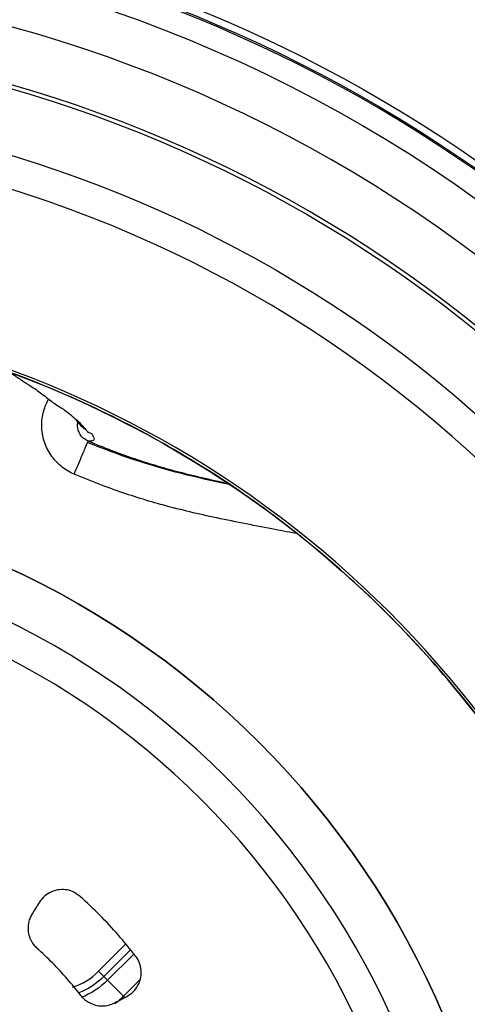
# Model space of a CAD drawing. Units: millimetres. Extents: x -60 to 1163, y -359 to 900.
# Drawn here: x 616 to 641, y 443 to 498 of the extents above; entities that cross this region are included whole.
import ezdxf

# ---------------------------------------------------------------- set-up
doc = ezdxf.new("R2010")
doc.units = ezdxf.units.MM
doc.layers.get('Defpoints').update_dxf_attribs({"linetype": 'CONTINUOUS'})
doc.layers.add('1', color=7, linetype='CONTINUOUS', true_color=0xffffff)
doc.styles.add('kanji', font='simplex.shx', dxfattribs={"bigfont": 'bigfont'})
doc.dimstyles.get("Standard").update_dxf_attribs({"dimtxt": 0.18, "dimasz": 0.18, "dimexe": 0.18, "dimexo": 0.0625, "dimgap": 0.09, "dimtad": 0, "dimtih": 1, "dimtoh": 1, "dimdec": 4, "dimzin": 0, "dimdsep": 46, "dimtxsty": 'Standard', "dimcen": 0.09, "dimadec": 0, "dimazin": 0, "dimtfac": 1, "dimtdec": 4, "dimtofl": 0, "dimtmove": 0, "dimatfit": 3, "dimfxl": 1, "dimtolj": 1, "dimtzin": 0, "dimarcsym": 0})

# ---------------------------------------------------------------- blocks, each defined once
blk = doc.blocks.new('DimnDraft3D4')
at = {"layer": '1', "color": 0, "linetype": 'Continuous', "lineweight": -2, "transparency": 16777216}
for p, q in [((453.168, 529.502), (453.168, 612.541)), ((738.168, 423.699), (738.168, 612.541)), ((456.668, 610.541), (734.668, 610.541))]:
    blk.add_line(p, q, dxfattribs=at)
at = {"layer": '1', "color": 0, "linetype": 'Continuous', "transparency": 16777216}
for points in [[(456.668, 611.124), (456.668, 609.958), (453.168, 610.541)], [(734.668, 611.124), (734.668, 609.958), (738.168, 610.541)]]:
    blk.add_solid(points, dxfattribs=at)
at = {"layer": 'Defpoints', "color": 0, "linetype": 'Continuous', "transparency": 16777216}
for p in [(738.168, 610.541), (453.168, 529.502), (738.168, 423.699)]:
    blk.add_point(p, dxfattribs=at)
at = {"layer": '1', "color": 0, "linetype": 'Continuous', "lineweight": -3, "transparency": 16777216, "insert": (596.382, 619.21), "char_height": 10, "attachment_point": 5, "style": 'kanji'}
blk.add_mtext('\\A1;570（22-14/32）', dxfattribs=at)

msp = doc.modelspace()

# ---------------------------------------------------------------- linework, layer by layer
at = {"layer": '1', "color": 0, "linetype": 'Continuous'}
for p, q in [((620.728, 444.756), (622.233, 446.261)), ((622.509, 445.952), (621.02, 444.463)), ((622.651, 445.679), (621.228, 444.256)), ((620.728, 444.756), (621.228, 444.256)), ((621.228, 444.256), (622.112, 443.371)), ((622.112, 443.371), (623.02, 444.279)), ((622.177, 443.306), (622.112, 443.371))]:
    msp.add_line(p, q, dxfattribs=at)
at = {"layer": '1', "color": 0, "linetype": 'Continuous', "extrusion": (0, 0, -1)}
for centre, radius, start, end in [((-595.668, 423.527), 80.839, 83.24538, 141.38637), ((-595.668, 423.527), 80.451, 83.21083, 141.38637), ((-595.668, 423.527), 79.077, 83.09131, 155.06045), ((-595.668, 423.527), 73.235, 87.19288, 152.91558), ((-595.668, 423.527), 69.684, 86.6822, 151.41208), ((-595.668, 423.527), 58.187, 90, 155.07), ((-595.668, 423.527), 48.072, 0, 180), ((-618.176, 447.307), 4.022, 225, 248.9563), ((-618.176, 447.307), 4.315, 225, 248.5932)]:
    msp.add_arc(centre, radius, start, end, dxfattribs=at)
at = {"layer": '1', "color": 0, "linetype": 'Continuous'}
for centre, radius, start, end in [((595.668, 423.527), 80.355, 38.61363, 96.79706), ((595.668, 423.527), 76.557, 25.82055, 92.52951), ((595.668, 423.527), 73.45, 26.99887, 92.78403), ((595.668, 423.527), 67.866, 29.42733, 97.48686), ((595.668, 423.527), 58.327, 25.23242, 214.84547), ((595.668, 423.527), 48.072, 0, 180), ((595.668, 423.527), 45.386, 0, 180), ((595.668, 423.527), 43.541, 0, 180), ((595.668, 423.527), 43.541, 0, 180), ((595.668, 423.527), 25.016, 0, 180), ((618.176, 447.307), 3.608, 287.6731, 315), ((618.176, 447.307), 5.566, 308.4369, 315)]:
    msp.add_arc(centre, radius, start, end, dxfattribs=at)
for points, knots in [([(648.432, 448.053), (647.165, 450.776), (645.678, 453.421), (641.888, 459.077), (639.481, 462.004), (634.093, 467.386), (631.098, 469.838), (624.785, 474.046), (621.438, 475.836), (614.351, 478.765), (610.695, 479.866), (603.285, 481.336), (599.512, 481.713), (595.668, 481.713)], [0, 0, 0, 0, 0.136069, 0.136069, 0.308855, 0.308855, 0.481641, 0.481641, 0.654428, 0.654428, 0.827214, 0.827214, 1, 1, 1, 1]), ([(615.898, 478.043), (615.927, 478.025), (616.141, 477.891), (616.555, 477.614), (616.974, 477.346), (617.327, 477.115), (617.753, 476.778), (618.282, 476.371), (618.787, 476.064), (619.175, 475.764), (619.539, 475.456), (619.803, 475.187), (619.96, 474.981), (620.125, 474.809), (620.26, 474.734), (620.327, 474.729), (620.397, 474.628), (620.47, 474.472), (620.486, 474.356), (620.38, 474.294), (620.233, 474.29), (620.159, 474.288)], [0, 0, 0, 0, 0.009479, 0.070083, 0.13069, 0.174658, 0.218627, 0.284928, 0.358034, 0.406775, 0.455523, 0.509036, 0.562535, 0.617501, 0.672468, 0.73222, 0.79197, 0.851058, 0.910143, 0.955072, 1, 1, 1, 1]), ([(619.365, 472.455), (619.102, 472.564), (618.61, 472.864), (618.03, 473.503), (617.658, 474.28), (617.522, 475.129), (617.628, 475.935), (617.83, 476.419), (617.948, 476.626)], [0, 0, 0, 0, 0.171758, 0.343634, 0.514968, 0.685977, 0.856903, 1, 1, 1, 1]), ([(619.474, 475.444), (619.559, 475.352), (619.713, 475.189), (619.87, 475.014), (619.933, 474.992), (619.957, 474.991)], [0, 0, 0, 0, 0.324755, 0.673948, 1, 1, 1, 1]), ([(620.159, 474.288), (620.059, 474.341), (619.804, 474.473), (619.566, 474.864), (619.55, 475.191), (619.575, 475.331)], [0, 0, 0, 0, 0.262326, 0.669236, 1, 1, 1, 1]), ([(619.369, 472.452), (619.448, 472.64), (619.607, 473.016), (619.804, 473.484), (619.954, 473.837), (620.054, 474.082), (620.125, 474.248), (620.148, 474.275), (620.159, 474.288)], [0, 0, 0, 0, 0.200188, 0.400369, 0.550277, 0.700159, 0.850114, 1, 1, 1, 1]), ([(628.036, 471.869), (627.139, 472.057), (626.244, 472.259), (623.57, 472.937), (621.815, 473.516), (620.114, 474.219)], [0, 0, 0, 0, 0.332582, 0.332582, 1, 1, 1, 1]), ([(627.736, 471.968), (627.621, 471.993), (627.02, 472.123), (625.983, 472.362), (624.674, 472.699), (623.501, 473.044), (622.419, 473.406), (621.389, 473.785), (620.643, 474.085), (620.233, 474.257), (620.159, 474.288)], [0, 0, 0, 0, 0.043982, 0.229281, 0.398094, 0.552871, 0.695989, 0.832359, 0.969675, 1, 1, 1, 1]), ([(631.689, 469.153), (631.252, 469.236), (629.721, 469.527), (627.207, 470.016), (624.268, 470.708), (621.686, 471.52), (620.101, 472.139), (619.365, 472.455)], [0, 0, 0, 0, 0.104345, 0.365501, 0.60106, 0.812209, 1, 1, 1, 1]), ([(619.708, 448.925), (619.56, 449.029), (619.263, 449.238), (618.833, 449.318), (618.442, 449.305), (618.05, 449.177), (617.698, 448.956), (617.523, 448.723), (617.436, 448.607)], [0, 0, 0, 0, 0.116732, 0.234896, 0.39919, 0.563618, 0.78179, 1, 1, 1, 1]), ([(622.792, 445.602), (622.477, 445.996), (621.846, 446.783), (620.815, 447.895), (620.077, 448.582), (619.708, 448.925)], [0, 0, 0, 0, 0.333333, 0.666667, 1, 1, 1, 1]), ([(617.436, 448.607), (617.368, 448.499), (617.232, 448.283), (617.096, 448.067), (617.028, 447.959)], [0, 0, 0, 0, 0.501013, 1, 1, 1, 1]), ([(617.028, 447.959), (616.988, 447.887), (616.907, 447.744), (616.824, 447.481), (616.785, 447.168), (616.818, 446.86), (616.903, 446.601), (616.988, 446.421), (617.114, 446.226), (617.236, 446.105), (617.296, 446.045)], [0, 0, 0, 0, 0.163002, 0.325996, 0.51848, 0.710788, 0.783003, 0.855482, 0.927531, 1, 1, 1, 1]), ([(619.738, 443.412), (619.489, 443.724), (618.991, 444.348), (618.174, 445.229), (617.589, 445.773), (617.296, 446.045)], [0, 0, 0, 0, 0.333333, 0.666667, 1, 1, 1, 1]), ([(622.304, 443.36), (622.427, 443.438), (622.671, 443.595), (622.918, 443.927), (623.072, 444.306), (623.116, 444.642), (623.087, 444.936), (623.038, 445.141), (622.951, 445.369), (622.845, 445.524), (622.792, 445.602)], [0, 0, 0, 0, 0.216984, 0.433932, 0.597317, 0.760574, 0.820342, 0.880361, 0.940035, 1, 1, 1, 1]), ([(619.738, 443.412), (619.807, 443.334), (619.945, 443.177), (620.243, 442.976), (620.569, 442.855), (620.943, 442.814), (621.302, 442.857), (621.518, 442.953), (621.627, 443.002)], [0, 0, 0, 0, 0.087734, 0.175684, 0.35266, 0.530024, 0.764977, 1, 1, 1, 1]), ([(621.627, 443.002), (621.74, 443.061), (621.965, 443.181), (622.191, 443.3), (622.304, 443.36)], [0, 0, 0, 0, 0.498952, 1, 1, 1, 1])]:
    msp.add_open_spline(points, degree=3, knots=knots, dxfattribs=at)

# ---------------------------------------------------------------- dimensions: what is measured, and where the dimension line sits
at = {"layer": '1', "color": 0, "linetype": 'Continuous', "lineweight": -3}
dim = msp.add_linear_dim(base=(738.168, 610.541), p1=(453.168, 529.502), p2=(738.168, 423.699), text='570（22-14/32）', dimstyle='Standard', override={"dimtxt": 10, "dimasz": 3.5, "dimexe": 2, "dimexo": 0, "dimgap": 1.05, "dimtad": 1, "dimtih": 0, "dimtoh": 0, "dimdec": 2, "dimzin": 8, "dimtxsty": 'kanji', "dimsah": 1, "dimtm": -0.005, "dimtdec": 2, "dimtofl": 1}, dxfattribs=at)
dim.commit()
dim.dimension.update_dxf_attribs({"geometry": 'DimnDraft3D4', "text_midpoint": (596.382, 610.541), "dimtype": 160})

doc.saveas('drawing.dxf')
